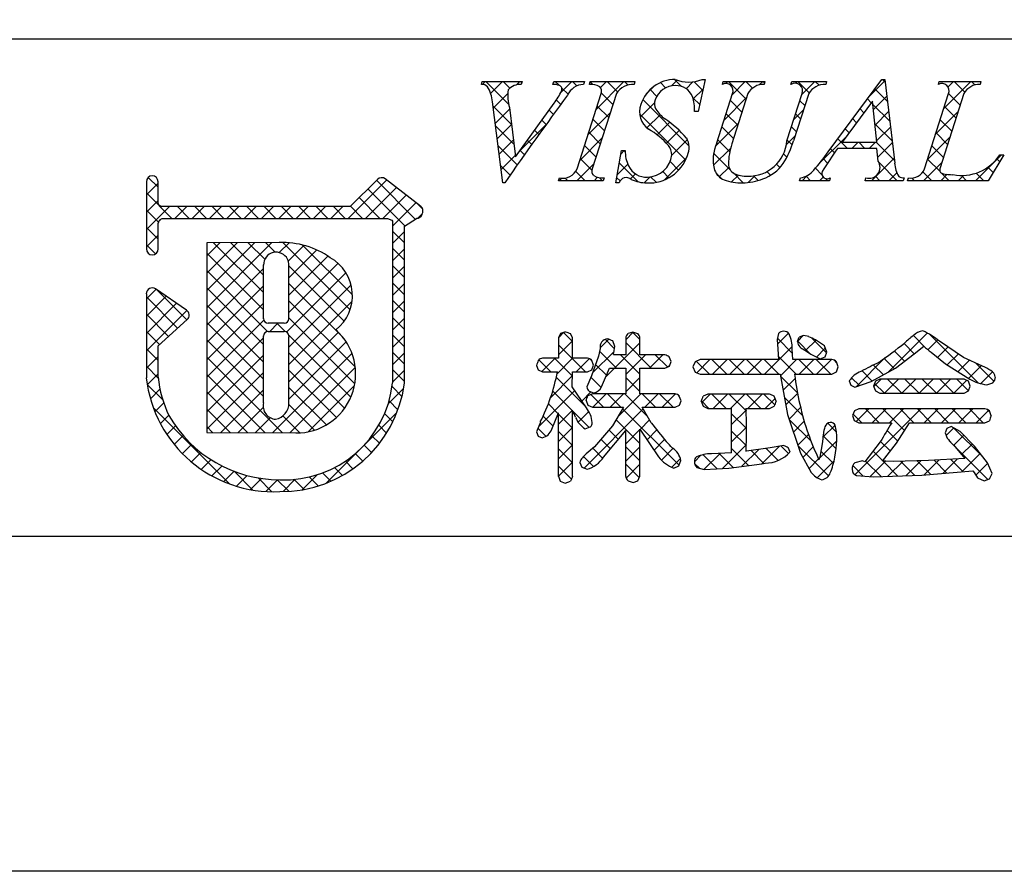
# Model space of a CAD drawing. Units: millimetres. Extents: x 1983 to 2280, y 1426 to 1636.
# Drawn here: x 2186 to 2211, y 1426 to 1448 of the extents above; entities that cross this region are included whole.
import ezdxf

# ---------------------------------------------------------------- set-up
doc = ezdxf.new("R2010")
doc.units = ezdxf.units.MM
doc.layers.add('枠ライン', color=9, linetype='Continuous')
doc.layers.add('枠文字', color=4, linetype='Continuous')

msp = doc.modelspace()

# ---------------------------------------------------------------- linework, layer by layer
at = {"layer": '枠ライン'}
msp.add_line((2271.387, 1447.702), (1991.163, 1447.702), dxfattribs=at)
at = {"layer": '枠ライン', "ltscale": 0.3}
for points in [[(1982.775, 1636.482), (2279.775, 1636.482), (2279.775, 1426.482), (1982.775, 1426.482)], [(1991.163, 1626.837), (2271.387, 1626.837), (2271.387, 1435.02), (1991.163, 1435.02)]]:
    msp.add_lwpolyline(points, close=True, dxfattribs=at)
at = {"layer": '枠文字'}
for p, q in [((2197.598, 1446.546), (2197.621, 1446.619)), ((2197.621, 1446.619), (2198.638, 1446.619)), ((2198.638, 1446.619), (2198.614, 1446.546)), ((2199.417, 1446.546), (2199.441, 1446.619)), ((2199.441, 1446.619), (2200.224, 1446.619)), ((2200.224, 1446.619), (2200.201, 1446.546)), ((2200.35, 1446.546), (2200.373, 1446.619)), ((2200.373, 1446.619), (2201.512, 1446.619)), ((2201.512, 1446.619), (2201.489, 1446.546)), ((2203.303, 1446.673), (2203.126, 1445.859)), ((2203.222, 1446.673), (2203.303, 1446.673)), ((2203.74, 1446.546), (2203.763, 1446.619)), ((2203.763, 1446.619), (2204.826, 1446.619)), ((2204.826, 1446.619), (2204.802, 1446.546)), ((2205.487, 1446.546), (2205.51, 1446.619)), ((2205.51, 1446.619), (2206.397, 1446.619)), ((2206.397, 1446.619), (2206.374, 1446.546)), ((2206.44, 1444.83), (2207.806, 1446.673)), ((2207.806, 1446.673), (2207.882, 1446.673)), ((2207.882, 1446.673), (2208.131, 1444.536)), ((2209.245, 1446.546), (2209.268, 1446.619)), ((2209.268, 1446.619), (2210.331, 1446.619)), ((2210.331, 1446.619), (2210.307, 1446.546)), ((2198.143, 1444.035), (2197.88, 1446.103)), ((2200.036, 1444.394), (2200.65, 1446.313)), ((2201.04, 1446.313), (2200.426, 1444.394)), ((2203.599, 1445.056), (2204.002, 1446.313)), ((2204.392, 1446.313), (2203.98, 1445.029)), ((2205.386, 1445.109), (2205.772, 1446.313)), ((2205.94, 1446.313), (2205.554, 1445.109)), ((2207.568, 1446.122), (2206.792, 1445.071)), ((2207.675, 1445.071), (2207.568, 1446.122)), ((2208.892, 1444.394), (2209.507, 1446.313)), ((2209.896, 1446.313), (2209.282, 1444.394)), ((2198.314, 1445.954), (2198.472, 1444.703)), ((2198.472, 1444.703), (2199.45, 1446.065)), ((2203.126, 1445.859), (2203.031, 1445.859)), ((2201.025, 1444.035), (2201.173, 1444.857)), ((2201.173, 1444.857), (2201.261, 1444.857)), ((2207.678, 1444.914), (2206.677, 1444.914)), ((2206.792, 1445.071), (2207.675, 1445.071)), ((2207.712, 1444.589), (2207.678, 1444.914)), ((2210.911, 1444.754), (2210.515, 1444.089)), ((2210.815, 1444.754), (2210.911, 1444.754)), ((2194.951, 1444.123), (2194.253, 1443.431)), ((2196.051, 1443.442), (2195.148, 1444.135)), ((2199.563, 1444.089), (2199.586, 1444.162)), ((2200.725, 1444.162), (2200.702, 1444.089)), ((2205.709, 1444.089), (2205.732, 1444.162)), ((2206.489, 1444.162), (2206.466, 1444.089)), ((2207.376, 1444.089), (2207.399, 1444.162)), ((2208.374, 1444.162), (2208.35, 1444.089)), ((2208.458, 1444.089), (2208.481, 1444.162)), ((2189.06, 1444.064), (2189.06, 1443.434)), ((2189.36, 1443.509), (2189.36, 1444.064)), ((2198.193, 1444.035), (2198.143, 1444.035)), ((2200.702, 1444.089), (2199.563, 1444.089)), ((2201.109, 1444.035), (2201.025, 1444.035)), ((2206.466, 1444.089), (2205.709, 1444.089)), ((2208.35, 1444.089), (2207.376, 1444.089)), ((2210.515, 1444.089), (2208.458, 1444.089)), ((2189.06, 1443.434), (2189.06, 1443.281)), ((2189.387, 1443.47), (2189.36, 1443.509)), ((2194.253, 1443.431), (2189.458, 1443.431)), ((2189.06, 1443.281), (2189.06, 1442.351)), ((2189.409, 1443.1), (2189.462, 1443.13)), ((2189.462, 1443.13), (2194.315, 1443.13)), ((2194.315, 1443.13), (2195.203, 1443.13)), ((2195.203, 1443.13), (2195.32, 1443.083)), ((2195.637, 1442.932), (2195.941, 1443.131)), ((2196.087, 1443.232), (2196.089, 1443.248)), ((2196.109, 1443.317), (2196.109, 1443.323)), ((2189.36, 1442.351), (2189.36, 1443.006)), ((2195.32, 1443.083), (2195.336, 1443.058)), ((2195.336, 1443.058), (2195.336, 1443.013)), ((2195.336, 1443.013), (2195.336, 1438.941)), ((2195.636, 1438.925), (2195.637, 1442.932)), ((2192.446, 1442.511), (2190.601, 1442.509)), ((2190.601, 1442.509), (2190.601, 1437.674)), ((2190.087, 1440.791), (2189.295, 1441.332)), ((2189.06, 1441.207), (2189.06, 1439.062)), ((2190.153, 1440.666), (2190.152, 1440.676)), ((2189.36, 1439.878), (2190.103, 1440.555)), ((2192.574, 1440.455), (2192.166, 1440.455)), ((2192.166, 1440.249), (2192.574, 1440.249)), ((2192.694, 1440.129), (2192.694, 1440.101)), ((2199.618, 1440.197), (2199.563, 1440.081)), ((2199.563, 1440.081), (2199.563, 1439.562)), ((2199.745, 1440.241), (2199.618, 1440.197)), ((2199.92, 1440.081), (2199.866, 1440.193)), ((2199.92, 1439.562), (2199.92, 1440.081)), ((2201.277, 1440.081), (2201.277, 1439.655)), ((2201.459, 1440.232), (2201.335, 1440.191)), ((2201.583, 1440.19), (2201.459, 1440.232)), ((2201.639, 1439.655), (2201.639, 1440.081)), ((2205.173, 1440.192), (2205.134, 1440.038)), ((2205.81, 1440.145), (2205.696, 1440.099)), ((2205.942, 1440.114), (2205.81, 1440.145)), ((2189.359, 1439.079), (2189.36, 1439.878)), ((2201.001, 1439.867), (2200.948, 1440.006)), ((2205.134, 1440.038), (2205.152, 1439.794)), ((2206.339, 1439.88), (2206.117, 1440.034)), ((2206.404, 1439.722), (2206.339, 1439.88)), ((2208.63, 1439.676), (2208.873, 1439.872)), ((2209.885, 1439.581), (2209.275, 1439.995)), ((2200.584, 1439.617), (2200.406, 1439.112)), ((2200.628, 1439.81), (2200.584, 1439.617)), ((2201.277, 1439.655), (2200.965, 1439.655)), ((2202.276, 1439.655), (2201.639, 1439.655)), ((2202.431, 1439.483), (2202.388, 1439.6)), ((2205.152, 1439.794), (2205.173, 1439.53)), ((2205.523, 1439.806), (2205.523, 1439.805)), ((2205.537, 1439.53), (2205.523, 1439.806)), ((2205.828, 1439.779), (2205.836, 1439.775)), ((2205.836, 1439.775), (2205.994, 1439.666)), ((2205.994, 1439.666), (2206.234, 1439.548)), ((2206.234, 1439.548), (2206.356, 1439.597)), ((2206.356, 1439.597), (2206.404, 1439.722)), ((2208.151, 1439.309), (2208.63, 1439.676)), ((2209.062, 1439.717), (2209.427, 1439.422)), ((2210.371, 1439.358), (2209.885, 1439.581)), ((2199.004, 1439.382), (2199.046, 1439.265)), ((2199.563, 1439.562), (2199.159, 1439.562)), ((2200.303, 1439.562), (2199.92, 1439.562)), ((2200.412, 1439.272), (2200.454, 1439.386)), ((2200.454, 1439.386), (2200.414, 1439.508)), ((2202.276, 1439.313), (2202.39, 1439.365)), ((2202.39, 1439.365), (2202.431, 1439.483)), ((2203.043, 1439.476), (2202.989, 1439.344)), ((2202.989, 1439.344), (2203.043, 1439.211)), ((2203.173, 1439.53), (2203.043, 1439.476)), ((2205.173, 1439.53), (2203.173, 1439.53)), ((2206.528, 1439.53), (2205.537, 1439.53)), ((2206.647, 1439.214), (2206.694, 1439.344)), ((2206.694, 1439.344), (2206.649, 1439.473)), ((2209.427, 1439.422), (2210.043, 1439.028)), ((2199.046, 1439.265), (2199.159, 1439.217)), ((2199.159, 1439.217), (2199.536, 1439.217)), ((2199.908, 1438.831), (2199.919, 1439.217)), ((2199.919, 1439.217), (2200.303, 1439.217)), ((2200.406, 1439.112), (2200.289, 1438.833)), ((2200.303, 1439.217), (2200.412, 1439.272)), ((2200.658, 1438.833), (2200.861, 1439.313)), ((2200.861, 1439.313), (2201.277, 1439.313)), ((2201.277, 1439.313), (2201.277, 1438.656)), ((2201.639, 1439.313), (2202.276, 1439.313)), ((2201.639, 1438.656), (2201.639, 1439.313)), ((2203.043, 1439.211), (2203.173, 1439.156)), ((2203.173, 1439.156), (2205.215, 1439.156)), ((2205.215, 1439.156), (2205.404, 1438.129)), ((2205.581, 1439.156), (2206.528, 1439.156)), ((2206.528, 1439.156), (2206.647, 1439.214)), ((2207.531, 1438.967), (2208.151, 1439.309)), ((2200.276, 1438.297), (2199.908, 1438.831)), ((2206.974, 1438.984), (2207.014, 1438.878)), ((2207.014, 1438.878), (2207.114, 1438.829)), ((2207.114, 1438.829), (2207.531, 1438.967)), ((2207.641, 1438.976), (2207.593, 1438.856)), ((2207.593, 1438.856), (2207.639, 1438.729)), ((2207.755, 1439.031), (2207.641, 1438.976)), ((2209.9, 1439.031), (2207.755, 1439.031)), ((2210.013, 1438.976), (2209.9, 1439.031)), ((2210.058, 1438.856), (2210.013, 1438.976)), ((2210.014, 1438.73), (2210.058, 1438.856)), ((2210.477, 1438.888), (2210.634, 1438.94)), ((2200.428, 1438.656), (2200.311, 1438.606)), ((2200.345, 1438.724), (2200.459, 1438.681)), ((2201.277, 1438.656), (2200.428, 1438.656)), ((2202.535, 1438.656), (2201.639, 1438.656)), ((2202.686, 1438.482), (2202.642, 1438.6)), ((2203.371, 1438.652), (2203.25, 1438.596)), ((2204.938, 1438.652), (2203.371, 1438.652)), ((2205.108, 1438.469), (2205.06, 1438.595)), ((2207.639, 1438.729), (2207.755, 1438.673)), ((2207.755, 1438.673), (2209.9, 1438.673)), ((2209.9, 1438.673), (2210.014, 1438.73)), ((2200.267, 1438.486), (2200.314, 1438.366)), ((2200.314, 1438.366), (2200.428, 1438.314)), ((2202.535, 1438.314), (2202.645, 1438.367)), ((2202.645, 1438.367), (2202.686, 1438.482)), ((2203.202, 1438.469), (2203.249, 1438.34)), ((2203.249, 1438.34), (2203.371, 1438.286)), ((2204.938, 1438.286), (2205.061, 1438.341)), ((2199.393, 1437.756), (2199.563, 1438.169)), ((2200.428, 1438.314), (2201.219, 1438.314)), ((2201.219, 1438.314), (2200.938, 1437.838)), ((2201.698, 1438.314), (2202.535, 1438.314)), ((2201.925, 1437.92), (2201.698, 1438.314)), ((2203.371, 1438.286), (2203.974, 1438.286)), ((2204.351, 1438.286), (2204.938, 1438.286)), ((2205.404, 1438.129), (2205.731, 1437.147)), ((2207.104, 1438.225), (2207.058, 1438.102)), ((2207.058, 1438.102), (2207.101, 1437.975)), ((2207.22, 1438.273), (2207.104, 1438.225)), ((2210.429, 1438.273), (2207.22, 1438.273)), ((2210.587, 1438.094), (2210.546, 1438.219)), ((2199.102, 1437.938), (2199.004, 1437.687)), ((2200.938, 1437.838), (2200.477, 1437.303)), ((2206.651, 1437.691), (2206.618, 1437.857)), ((2207.101, 1437.975), (2207.216, 1437.92)), ((2207.216, 1437.92), (2208.057, 1437.92)), ((2208.179, 1437.395), (2208.508, 1437.92)), ((2208.508, 1437.92), (2210.429, 1437.92)), ((2209.569, 1437.826), (2209.459, 1437.775)), ((2209.802, 1437.7), (2209.569, 1437.826)), ((2210.429, 1437.92), (2210.546, 1437.972)), ((2190.601, 1437.674), (2192.867, 1437.658)), ((2199.004, 1437.687), (2199.046, 1437.581)), ((2199.046, 1437.581), (2199.151, 1437.536)), ((2200.247, 1437.767), (2200.369, 1437.811)), ((2200.714, 1437.04), (2201.277, 1437.718)), ((2201.639, 1437.757), (2202.114, 1437.05)), ((2206.313, 1437.625), (2206.29, 1437.43)), ((2209.459, 1437.775), (2209.418, 1437.663)), ((2210.163, 1437.319), (2209.802, 1437.7)), ((2205.304, 1437.342), (2204.957, 1437.28)), ((2206.29, 1437.43), (2206.223, 1437.044)), ((2207.765, 1437.434), (2207.371, 1436.921)), ((2207.823, 1436.937), (2208.179, 1437.395)), ((2209.633, 1437.352), (2209.918, 1437.009)), ((2210.494, 1436.899), (2210.163, 1437.319)), ((2200.477, 1437.303), (2200.272, 1437.123)), ((2203.974, 1437.15), (2203.459, 1437.127)), ((2204.957, 1437.28), (2204.351, 1437.191)), ((2205.464, 1437.172), (2205.421, 1437.291)), ((2205.731, 1437.147), (2205.998, 1436.664)), ((2200.104, 1436.909), (2200.162, 1436.787)), ((2202.504, 1436.765), (2202.632, 1436.822)), ((2202.632, 1436.822), (2202.682, 1436.955)), ((2203.905, 1436.765), (2204.744, 1436.874)), ((2204.744, 1436.874), (2204.83, 1436.889)), ((2207.31, 1436.944), (2207.118, 1436.898)), ((2207.371, 1436.921), (2207.31, 1436.944)), ((2208.102, 1436.935), (2207.908, 1436.936)), ((2208.997, 1436.956), (2208.102, 1436.935)), ((2209.918, 1437.009), (2208.997, 1436.956)), ((2210.613, 1436.629), (2210.494, 1436.899)), ((2200.162, 1436.787), (2200.292, 1436.733)), ((2203.093, 1436.775), (2203.273, 1436.725)), ((2203.273, 1436.725), (2203.905, 1436.765)), ((2207.161, 1436.573), (2207.58, 1436.541)), ((2207.58, 1436.541), (2208.823, 1436.58)), ((2208.823, 1436.58), (2210.123, 1436.696)), ((2199.563, 1436.553), (2199.609, 1436.426)), ((2199.609, 1436.426), (2199.737, 1436.381)), ((2199.737, 1436.381), (2199.869, 1436.429)), ((2201.341, 1436.438), (2201.463, 1436.394)), ((2201.463, 1436.394), (2201.584, 1436.439)), ((2201.584, 1436.439), (2201.639, 1436.553)), ((2210.245, 1436.514), (2210.414, 1436.435)), ((2210.414, 1436.435), (2210.551, 1436.491))]:
    msp.add_line(p, q, dxfattribs=at)
at = {"layer": '枠文字', "linetype": 'Continuous'}
for p, q in [((2197.623, 1446.546), (2197.696, 1446.619)), ((2198.293, 1446.038), (2197.713, 1446.619)), ((2197.834, 1446.315), (2198.138, 1446.619)), ((2198.325, 1446.448), (2198.154, 1446.619)), ((2198.497, 1446.536), (2198.58, 1446.619)), ((2198.627, 1446.588), (2198.596, 1446.619)), ((2199.43, 1446.585), (2199.463, 1446.619)), ((2199.577, 1446.523), (2199.48, 1446.619)), ((2199.619, 1446.333), (2199.905, 1446.619)), ((2200.033, 1446.509), (2199.922, 1446.619)), ((2200.437, 1446.547), (2200.371, 1446.612)), ((2200.52, 1445.908), (2201.231, 1446.619)), ((2200.634, 1446.464), (2200.789, 1446.619)), ((2201.07, 1446.355), (2200.806, 1446.619)), ((2201.338, 1446.529), (2201.248, 1446.619)), ((2202.445, 1446.507), (2202.591, 1446.653)), ((2202.698, 1446.495), (2202.52, 1446.672)), ((2202.817, 1446.436), (2202.989, 1446.609)), ((2203.242, 1446.393), (2203.021, 1446.614)), ((2203.833, 1446.569), (2203.883, 1446.619)), ((2204.346, 1446.172), (2203.9, 1446.619)), ((2203.994, 1446.288), (2204.325, 1446.619)), ((2204.509, 1446.452), (2204.342, 1446.619)), ((2204.682, 1446.535), (2204.767, 1446.619)), ((2204.815, 1446.587), (2204.784, 1446.619)), ((2205.608, 1446.576), (2205.651, 1446.619)), ((2205.953, 1446.333), (2205.667, 1446.619)), ((2205.765, 1446.291), (2206.093, 1446.619)), ((2206.206, 1446.523), (2206.109, 1446.619)), ((2207.495, 1446.254), (2207.885, 1446.644)), ((2207.889, 1446.607), (2207.823, 1446.673)), ((2209.385, 1445.934), (2210.07, 1446.619)), ((2209.491, 1446.481), (2209.628, 1446.619)), ((2209.917, 1446.347), (2209.645, 1446.619)), ((2210.175, 1446.531), (2210.087, 1446.619)), ((2199.806, 1446.293), (2199.65, 1446.449)), ((2201.802, 1446.306), (2201.981, 1446.485)), ((2202.068, 1446.241), (2201.896, 1446.412)), ((2202.294, 1446.457), (2202.16, 1446.591)), ((2202.997, 1446.175), (2203.249, 1446.427)), ((2207.948, 1446.106), (2207.625, 1446.429)), ((2209.266, 1446.556), (2209.252, 1446.57)), ((2197.901, 1445.94), (2198.273, 1446.313)), ((2199.622, 1446.035), (2199.51, 1446.148)), ((2200.95, 1446.033), (2200.655, 1446.328)), ((2202.889, 1444.978), (2201.71, 1446.157)), ((2203.163, 1446.03), (2202.987, 1446.206)), ((2203.785, 1445.637), (2204.359, 1446.211)), ((2204.239, 1445.838), (2203.944, 1446.133)), ((2205.841, 1446.004), (2205.713, 1446.131)), ((2207.535, 1446.077), (2207.437, 1446.175)), ((2207.59, 1445.906), (2207.931, 1446.248)), ((2209.802, 1446.02), (2209.507, 1446.315)), ((2198.368, 1445.521), (2197.893, 1445.996)), ((2197.95, 1445.548), (2198.319, 1445.916)), ((2199.435, 1445.78), (2199.325, 1445.891)), ((2200.843, 1445.698), (2200.547, 1445.994)), ((2201.645, 1445.707), (2202.012, 1446.073)), ((2203.123, 1445.859), (2203.127, 1445.863)), ((2205.556, 1445.641), (2205.803, 1445.888)), ((2207.347, 1445.823), (2207.249, 1445.921)), ((2208.006, 1445.606), (2207.577, 1446.036)), ((2207.631, 1445.505), (2207.977, 1445.852)), ((2209.177, 1445.284), (2209.75, 1445.857)), ((2209.695, 1445.685), (2209.4, 1445.98)), ((2199.249, 1445.524), (2199.14, 1445.634)), ((2200.312, 1445.258), (2200.886, 1445.831)), ((2200.736, 1445.363), (2200.44, 1445.659)), ((2202.804, 1444.621), (2201.629, 1445.796)), ((2201.817, 1445.437), (2202.154, 1445.774)), ((2204.132, 1445.503), (2203.837, 1445.798)), ((2205.733, 1445.669), (2205.606, 1445.796)), ((2207.159, 1445.569), (2207.061, 1445.668)), ((2209.588, 1445.35), (2209.293, 1445.645)), ((2198.432, 1445.015), (2197.958, 1445.49)), ((2198, 1445.156), (2198.368, 1445.524)), ((2198.574, 1444.845), (2199.241, 1445.513)), ((2199.064, 1445.267), (2198.955, 1445.376)), ((2202.079, 1445.257), (2202.401, 1445.579)), ((2202.314, 1445.05), (2202.638, 1445.374)), ((2203.565, 1444.975), (2204.15, 1445.561)), ((2204.024, 1445.168), (2203.729, 1445.463)), ((2205.626, 1445.335), (2205.499, 1445.462)), ((2206.972, 1445.315), (2206.873, 1445.414)), ((2208.064, 1445.106), (2207.627, 1445.544)), ((2207.671, 1445.104), (2208.023, 1445.456)), ((2198.05, 1444.764), (2198.418, 1445.131)), ((2198.88, 1445.01), (2198.77, 1445.119)), ((2200.104, 1444.608), (2200.678, 1445.181)), ((2200.629, 1445.029), (2200.333, 1445.324)), ((2202.448, 1444.742), (2202.848, 1445.142)), ((2203.926, 1444.824), (2203.622, 1445.129)), ((2205.374, 1445.016), (2205.595, 1445.237)), ((2205.517, 1445.001), (2205.391, 1445.127)), ((2206.202, 1444.518), (2206.896, 1445.213)), ((2206.93, 1444.914), (2206.684, 1445.16)), ((2208.968, 1444.633), (2209.542, 1445.207)), ((2209.481, 1445.016), (2209.185, 1445.311)), ((2198.513, 1444.493), (2198.022, 1444.983)), ((2198.696, 1444.752), (2198.586, 1444.862)), ((2200.522, 1444.694), (2200.226, 1444.989)), ((2201.159, 1444.779), (2201.237, 1444.857)), ((2201.261, 1444.838), (2201.242, 1444.857)), ((2203.515, 1444.484), (2203.947, 1444.915)), ((2206.599, 1444.803), (2206.496, 1444.906)), ((2207.04, 1444.914), (2207.197, 1445.071)), ((2207.372, 1444.914), (2207.215, 1445.071)), ((2207.482, 1444.914), (2207.639, 1445.071)), ((2208.123, 1444.606), (2207.657, 1445.071)), ((2207.701, 1444.692), (2208.07, 1445.06)), ((2209.373, 1444.681), (2209.078, 1444.976)), ((2198.1, 1444.372), (2198.467, 1444.739)), ((2200.414, 1444.359), (2200.119, 1444.654)), ((2202.254, 1444.106), (2202.831, 1444.684)), ((2203.949, 1444.36), (2203.517, 1444.792)), ((2205.383, 1444.693), (2205.299, 1444.777)), ((2206.421, 1444.539), (2206.308, 1444.653)), ((2207.54, 1444.089), (2208.116, 1444.665)), ((2209.287, 1444.325), (2208.971, 1444.641)), ((2210.192, 1444.089), (2210.857, 1444.754)), ((2210.804, 1444.576), (2210.735, 1444.645)), ((2198.331, 1444.233), (2198.087, 1444.477)), ((2200.027, 1444.089), (2200.47, 1444.532)), ((2201.062, 1444.24), (2201.33, 1444.508)), ((2201.596, 1444.062), (2201.116, 1444.541)), ((2202.625, 1444.358), (2202.407, 1444.576)), ((2203.661, 1444.188), (2203.91, 1444.437)), ((2205.208, 1444.427), (2205.121, 1444.513)), ((2206.278, 1444.241), (2206.111, 1444.408)), ((2208.198, 1444.089), (2207.732, 1444.555)), ((2208.866, 1444.089), (2209.334, 1444.557)), ((2210.64, 1444.298), (2210.504, 1444.434)), ((2189.36, 1443.923), (2189.108, 1444.175)), ((2194.207, 1443.13), (2195.184, 1444.107)), ((2195.914, 1443.114), (2194.928, 1444.1)), ((2199.585, 1444.089), (2199.649, 1444.153)), ((2199.801, 1444.089), (2199.732, 1444.157)), ((2200.243, 1444.089), (2200.001, 1444.33)), ((2200.469, 1444.089), (2200.557, 1444.177)), ((2200.685, 1444.089), (2200.608, 1444.165)), ((2201.132, 1444.083), (2201.048, 1444.167)), ((2201.399, 1444.135), (2201.527, 1444.263)), ((2201.744, 1444.038), (2201.89, 1444.184)), ((2202.05, 1444.049), (2201.912, 1444.187)), ((2202.377, 1444.164), (2202.219, 1444.322)), ((2203.726, 1444.141), (2203.574, 1444.293)), ((2203.976, 1444.061), (2204.149, 1444.233)), ((2204.274, 1444.035), (2204.022, 1444.287)), ((2204.401, 1444.044), (2204.579, 1444.221)), ((2204.656, 1444.095), (2204.536, 1444.215)), ((2204.965, 1444.228), (2204.871, 1444.322)), ((2205.772, 1444.089), (2205.905, 1444.222)), ((2205.988, 1444.089), (2205.872, 1444.205)), ((2206.214, 1444.089), (2206.309, 1444.184)), ((2206.43, 1444.089), (2206.376, 1444.143)), ((2207.756, 1444.089), (2207.641, 1444.203)), ((2207.982, 1444.089), (2208.188, 1444.295)), ((2208.473, 1444.139), (2208.494, 1444.159)), ((2208.64, 1444.089), (2208.571, 1444.157)), ((2209.081, 1444.089), (2208.852, 1444.318)), ((2209.308, 1444.089), (2209.472, 1444.253)), ((2209.523, 1444.089), (2209.326, 1444.286)), ((2209.75, 1444.089), (2209.886, 1444.225)), ((2209.965, 1444.089), (2209.83, 1444.224)), ((2210.407, 1444.089), (2210.211, 1444.285)), ((2189.06, 1443.728), (2189.36, 1444.028)), ((2194.649, 1443.13), (2195.434, 1443.915)), ((2195.648, 1442.939), (2194.706, 1443.88)), ((2189.711, 1443.13), (2189.06, 1443.781)), ((2195.014, 1443.13), (2194.484, 1443.66)), ((2195.091, 1443.13), (2195.684, 1443.724)), ((2189.06, 1443.286), (2189.36, 1443.586)), ((2189.06, 1442.844), (2189.646, 1443.431)), ((2189.368, 1443.031), (2189.06, 1443.339)), ((2189.788, 1443.13), (2190.088, 1443.431)), ((2190.152, 1443.13), (2189.852, 1443.431)), ((2190.23, 1443.13), (2190.53, 1443.431)), ((2190.594, 1443.13), (2190.294, 1443.431)), ((2190.672, 1443.13), (2190.972, 1443.431)), ((2191.036, 1443.13), (2190.736, 1443.431)), ((2191.114, 1443.13), (2191.414, 1443.431)), ((2191.478, 1443.13), (2191.178, 1443.431)), ((2191.555, 1443.13), (2191.856, 1443.431)), ((2191.92, 1443.13), (2191.62, 1443.431)), ((2191.997, 1443.13), (2192.298, 1443.431)), ((2192.362, 1443.13), (2192.062, 1443.431)), ((2192.439, 1443.13), (2192.74, 1443.431)), ((2192.804, 1443.13), (2192.503, 1443.431)), ((2192.881, 1443.13), (2193.182, 1443.431)), ((2193.246, 1443.13), (2192.945, 1443.431)), ((2193.323, 1443.13), (2193.624, 1443.431)), ((2193.688, 1443.13), (2193.387, 1443.431)), ((2193.765, 1443.13), (2194.066, 1443.431)), ((2194.13, 1443.13), (2193.829, 1443.431)), ((2194.572, 1443.13), (2194.262, 1443.44)), ((2195.336, 1442.933), (2195.934, 1443.532)), ((2196.103, 1443.367), (2195.952, 1443.518)), ((2195.979, 1443.135), (2196.088, 1443.244)), ((2189.36, 1442.597), (2189.06, 1442.897)), ((2189.06, 1442.402), (2189.36, 1442.702)), ((2195.637, 1442.508), (2195.336, 1442.808)), ((2195.336, 1442.491), (2195.637, 1442.792)), ((2189.291, 1442.224), (2189.06, 1442.455)), ((2190.601, 1440.85), (2192.262, 1442.511)), ((2190.601, 1441.734), (2191.377, 1442.51)), ((2190.601, 1441.292), (2191.819, 1442.51)), ((2190.601, 1442.176), (2190.934, 1442.509)), ((2192.046, 1441.237), (2190.774, 1442.509)), ((2192.045, 1441.679), (2191.215, 1442.51)), ((2192.08, 1442.087), (2191.657, 1442.51)), ((2192.343, 1442.265), (2192.098, 1442.511)), ((2192.449, 1442.257), (2192.7, 1442.507)), ((2194.253, 1440.797), (2192.537, 1442.513)), ((2192.677, 1442.043), (2193.077, 1442.442)), ((2194.313, 1441.18), (2193.042, 1442.451)), ((2195.637, 1442.066), (2195.336, 1442.367)), ((2195.336, 1442.049), (2195.637, 1442.35)), ((2192.045, 1440.796), (2190.601, 1442.24)), ((2192.694, 1441.617), (2193.402, 1442.325)), ((2192.694, 1441.175), (2193.687, 1442.168)), ((2190.601, 1440.408), (2192.045, 1441.852)), ((2192.693, 1440.733), (2193.945, 1441.985)), ((2194.103, 1440.506), (2192.693, 1441.916)), ((2195.636, 1441.624), (2195.336, 1441.925)), ((2195.336, 1441.607), (2195.637, 1441.908)), ((2192.151, 1440.248), (2190.601, 1441.798)), ((2192.635, 1440.232), (2194.146, 1441.744)), ((2190.601, 1439.966), (2192.046, 1441.411)), ((2192.046, 1439.911), (2190.601, 1441.356)), ((2192.693, 1439.849), (2194.278, 1441.434)), ((2194.072, 1440.094), (2192.694, 1441.473)), ((2195.636, 1441.182), (2195.336, 1441.483)), ((2195.336, 1441.165), (2195.636, 1441.466)), ((2189.06, 1441.077), (2189.307, 1441.324)), ((2189.06, 1440.635), (2189.569, 1441.144)), ((2189.858, 1440.332), (2189.06, 1441.13)), ((2190.089, 1440.542), (2189.31, 1441.321)), ((2189.06, 1440.193), (2189.832, 1440.965)), ((2190.601, 1439.524), (2192.046, 1440.969)), ((2192.047, 1439.468), (2190.601, 1440.914)), ((2194.384, 1439.341), (2192.694, 1441.031)), ((2192.694, 1439.407), (2194.304, 1441.018)), ((2195.636, 1440.74), (2195.336, 1441.041)), ((2195.336, 1440.723), (2195.636, 1441.024)), ((2189.06, 1439.751), (2190.094, 1440.785)), ((2189.627, 1440.121), (2189.06, 1440.688)), ((2194.373, 1438.91), (2192.693, 1440.59)), ((2195.636, 1440.298), (2195.336, 1440.599)), ((2195.336, 1440.282), (2195.636, 1440.582)), ((2190.601, 1439.082), (2192.053, 1440.534)), ((2192.047, 1439.027), (2190.601, 1440.472)), ((2192.21, 1440.249), (2192.415, 1440.455)), ((2192.594, 1440.247), (2192.386, 1440.455)), ((2189.395, 1439.91), (2189.06, 1440.246)), ((2190.601, 1438.64), (2192.046, 1440.085)), ((2194.272, 1438.569), (2192.692, 1440.149)), ((2192.694, 1438.965), (2193.955, 1440.227)), ((2195.636, 1439.857), (2195.336, 1440.157)), ((2195.336, 1439.84), (2195.636, 1440.14)), ((2199.57, 1440.096), (2199.698, 1440.225)), ((2199.92, 1439.992), (2199.69, 1440.222)), ((2201.277, 1440.035), (2201.47, 1440.229)), ((2201.639, 1440.041), (2201.45, 1440.23)), ((2205.142, 1439.923), (2205.422, 1440.203)), ((2205.66, 1439.999), (2205.803, 1440.142)), ((2207.956, 1439.202), (2208.961, 1440.206)), ((2208.937, 1439.814), (2208.61, 1440.141)), ((2210.257, 1438.936), (2209.018, 1440.174)), ((2192.046, 1438.585), (2190.601, 1440.03)), ((2192.693, 1438.523), (2194.152, 1439.982)), ((2199.563, 1439.647), (2199.92, 1440.004)), ((2200.253, 1439.217), (2199.563, 1439.907)), ((2200.625, 1439.825), (2200.846, 1440.047)), ((2200.991, 1439.805), (2200.75, 1440.046)), ((2200.761, 1439.078), (2201.639, 1439.955)), ((2201.925, 1439.313), (2201.277, 1439.961)), ((2204.817, 1439.156), (2205.52, 1439.859)), ((2205.529, 1439.687), (2205.142, 1440.073)), ((2205.985, 1439.672), (2205.66, 1439.998)), ((2205.861, 1439.758), (2206.128, 1440.026)), ((2206.396, 1439.703), (2206.022, 1440.077)), ((2208.632, 1439.677), (2208.37, 1439.939)), ((2208.977, 1439.781), (2209.229, 1440.032)), ((2209.224, 1439.586), (2209.488, 1439.85)), ((2189.359, 1439.504), (2189.06, 1439.804)), ((2189.06, 1439.309), (2189.359, 1439.609)), ((2190.601, 1438.198), (2192.047, 1439.644)), ((2192.529, 1437.66), (2190.601, 1439.589)), ((2192.274, 1437.662), (2194.3, 1439.688)), ((2194.112, 1438.287), (2192.694, 1439.705)), ((2195.636, 1439.415), (2195.336, 1439.715)), ((2195.336, 1439.398), (2195.636, 1439.698)), ((2200.434, 1439.193), (2200.979, 1439.738)), ((2201.041, 1439.313), (2200.612, 1439.742)), ((2201.639, 1439.157), (2201.141, 1439.655)), ((2201.277, 1439.151), (2201.78, 1439.655)), ((2201.88, 1439.313), (2202.222, 1439.655)), ((2202.338, 1439.341), (2202.025, 1439.655)), ((2205.618, 1439.156), (2205.167, 1439.607)), ((2206.139, 1439.594), (2206.364, 1439.819)), ((2207.155, 1438.842), (2207.891, 1439.579)), ((2208.381, 1439.486), (2208.118, 1439.749)), ((2209.473, 1439.392), (2209.751, 1439.671)), ((2189.362, 1439.06), (2189.06, 1439.362)), ((2192.713, 1437.659), (2194.385, 1439.331)), ((2199.369, 1439.217), (2199.064, 1439.523)), ((2199.14, 1439.225), (2199.478, 1439.562)), ((2199.916, 1439.112), (2199.466, 1439.562)), ((2199.526, 1439.168), (2199.92, 1439.562)), ((2200.016, 1439.217), (2200.353, 1439.554)), ((2200.419, 1439.493), (2200.362, 1439.55)), ((2200.783, 1439.129), (2200.509, 1439.403)), ((2202.36, 1439.351), (2202.398, 1439.389)), ((2203.408, 1439.156), (2203.075, 1439.489)), ((2203.086, 1439.193), (2203.423, 1439.53)), ((2203.85, 1439.156), (2203.475, 1439.53)), ((2203.491, 1439.156), (2203.865, 1439.53)), ((2204.292, 1439.156), (2203.917, 1439.53)), ((2203.933, 1439.156), (2204.307, 1439.53)), ((2204.734, 1439.156), (2204.359, 1439.53)), ((2204.375, 1439.156), (2204.749, 1439.53)), ((2205.176, 1439.156), (2204.801, 1439.53)), ((2205.222, 1439.119), (2205.633, 1439.53)), ((2206.06, 1439.156), (2205.685, 1439.53)), ((2205.7, 1439.156), (2206.075, 1439.53)), ((2206.501, 1439.156), (2206.127, 1439.53)), ((2206.142, 1439.156), (2206.517, 1439.53)), ((2206.661, 1439.438), (2206.577, 1439.522)), ((2207.843, 1439.14), (2207.592, 1439.391)), ((2208.128, 1439.297), (2207.865, 1439.56)), ((2209.742, 1439.22), (2210.034, 1439.512)), ((2210.012, 1439.048), (2210.337, 1439.373)), ((2210.663, 1438.972), (2210.198, 1439.437)), ((2189.083, 1438.89), (2189.359, 1439.166)), ((2190.601, 1437.756), (2192.047, 1439.202)), ((2192.084, 1437.664), (2190.601, 1439.147)), ((2193.904, 1438.053), (2192.694, 1439.263)), ((2195.636, 1438.973), (2195.336, 1439.273)), ((2195.336, 1438.956), (2195.636, 1439.256)), ((2199.365, 1438.566), (2199.916, 1439.116)), ((2200.246, 1438.34), (2199.507, 1439.079)), ((2200.651, 1438.82), (2200.392, 1439.078)), ((2201.639, 1438.715), (2201.277, 1439.077)), ((2205.653, 1438.678), (2205.224, 1439.108)), ((2206.639, 1439.211), (2206.649, 1439.22)), ((2207.559, 1438.983), (2207.299, 1439.243)), ((2210.323, 1438.917), (2210.626, 1439.22)), ((2189.48, 1438.5), (2189.082, 1438.898)), ((2193.183, 1437.687), (2194.365, 1438.869)), ((2195.575, 1438.592), (2195.324, 1438.843)), ((2201.277, 1438.71), (2201.639, 1439.072)), ((2205.29, 1438.746), (2205.594, 1439.05)), ((2207.232, 1438.868), (2207.034, 1439.065)), ((2207.597, 1438.843), (2207.786, 1439.031)), ((2207.868, 1438.673), (2207.619, 1438.922)), ((2207.869, 1438.673), (2208.228, 1439.031)), ((2208.31, 1438.673), (2207.952, 1439.031)), ((2208.311, 1438.673), (2208.67, 1439.031)), ((2208.752, 1438.673), (2208.394, 1439.031)), ((2208.753, 1438.673), (2209.112, 1439.031)), ((2209.194, 1438.673), (2208.836, 1439.031)), ((2209.195, 1438.673), (2209.554, 1439.031)), ((2209.636, 1438.673), (2209.278, 1439.031)), ((2209.637, 1438.673), (2209.964, 1439)), ((2210.016, 1438.735), (2209.719, 1439.031)), ((2189.164, 1438.529), (2189.408, 1438.773)), ((2191.639, 1437.667), (2190.601, 1438.705)), ((2190.958, 1437.672), (2192.046, 1438.76)), ((2193.65, 1437.865), (2192.694, 1438.822)), ((2195.223, 1438.401), (2195.617, 1438.795)), ((2199.052, 1437.811), (2199.975, 1438.734)), ((2199.92, 1438.224), (2199.417, 1438.727)), ((2200.155, 1438.472), (2200.39, 1438.707)), ((2200.714, 1438.314), (2200.389, 1438.639)), ((2200.439, 1438.314), (2200.781, 1438.656)), ((2201.156, 1438.314), (2200.814, 1438.656)), ((2200.881, 1438.314), (2201.223, 1438.656)), ((2201.068, 1438.059), (2201.665, 1438.656)), ((2201.833, 1438.079), (2201.256, 1438.656)), ((2202.04, 1438.314), (2201.698, 1438.656)), ((2201.765, 1438.314), (2202.107, 1438.656)), ((2202.482, 1438.314), (2202.14, 1438.656)), ((2202.207, 1438.314), (2202.548, 1438.655)), ((2202.644, 1438.594), (2202.601, 1438.636)), ((2203.214, 1438.437), (2203.429, 1438.652)), ((2203.836, 1438.286), (2203.47, 1438.652)), ((2203.504, 1438.286), (2203.871, 1438.652)), ((2204.351, 1438.213), (2203.912, 1438.652)), ((2203.946, 1438.286), (2204.313, 1438.652)), ((2204.72, 1438.286), (2204.354, 1438.652)), ((2204.388, 1438.286), (2204.754, 1438.652)), ((2205.073, 1438.374), (2204.796, 1438.652)), ((2205.359, 1438.372), (2205.655, 1438.668)), ((2189.277, 1438.2), (2189.504, 1438.427)), ((2193.345, 1437.729), (2192.692, 1438.381)), ((2195.473, 1438.252), (2195.246, 1438.478)), ((2199.554, 1438.148), (2199.305, 1438.398)), ((2203.394, 1438.286), (2203.204, 1438.475)), ((2204.83, 1438.286), (2205.082, 1438.537)), ((2205.784, 1438.105), (2205.323, 1438.566)), ((2191.176, 1436.361), (2189.239, 1438.298)), ((2189.417, 1437.899), (2189.631, 1438.113)), ((2191.193, 1437.67), (2190.601, 1438.263)), ((2191.397, 1437.669), (2192.038, 1438.309)), ((2192.971, 1437.66), (2192.538, 1438.094)), ((2194.594, 1437.33), (2195.447, 1438.183)), ((2195.341, 1437.942), (2195.131, 1438.152)), ((2199.425, 1437.835), (2199.173, 1438.087)), ((2199.563, 1437.88), (2199.92, 1438.237)), ((2199.921, 1437.782), (2199.563, 1438.139)), ((2200.343, 1437.801), (2199.929, 1438.216)), ((2200.061, 1437.936), (2200.334, 1438.209)), ((2200.216, 1436.765), (2201.722, 1438.271)), ((2202.636, 1436.834), (2201.196, 1438.275)), ((2204.351, 1437.77), (2203.974, 1438.147)), ((2203.975, 1437.872), (2204.351, 1438.248)), ((2205.442, 1438.014), (2205.733, 1438.304)), ((2207.296, 1437.92), (2207.073, 1438.142)), ((2207.116, 1436.594), (2208.795, 1438.273)), ((2207.148, 1437.952), (2207.469, 1438.273)), ((2207.738, 1437.92), (2207.384, 1438.273)), ((2207.558, 1437.92), (2207.911, 1438.273)), ((2208.381, 1437.718), (2207.826, 1438.273)), ((2208, 1437.92), (2208.353, 1438.273)), ((2208.621, 1437.92), (2208.268, 1438.273)), ((2209.063, 1437.92), (2208.71, 1438.273)), ((2208.884, 1437.92), (2209.237, 1438.273)), ((2209.505, 1437.92), (2209.152, 1438.273)), ((2209.326, 1437.92), (2209.679, 1438.273)), ((2209.947, 1437.92), (2209.594, 1438.273)), ((2209.768, 1437.92), (2210.121, 1438.273)), ((2210.389, 1437.92), (2210.036, 1438.273)), ((2210.21, 1437.92), (2210.527, 1438.237)), ((2210.552, 1438.198), (2210.491, 1438.26)), ((2189.582, 1437.622), (2189.802, 1437.841)), ((2190.748, 1437.673), (2190.601, 1437.821)), ((2191.836, 1437.665), (2192.218, 1438.047)), ((2195.184, 1437.657), (2194.985, 1437.856)), ((2201.639, 1437.389), (2201.031, 1437.997)), ((2201.643, 1437.75), (2201.884, 1437.991)), ((2206, 1437.447), (2205.446, 1438.001)), ((2205.553, 1437.682), (2205.826, 1437.956)), ((2206.304, 1437.549), (2206.615, 1437.861)), ((2206.652, 1437.68), (2206.424, 1437.908)), ((2189.769, 1437.367), (2189.995, 1437.593)), ((2195.003, 1437.396), (2194.81, 1437.589)), ((2199.244, 1437.574), (2199.04, 1437.779)), ((2199.29, 1437.607), (2199.33, 1437.647)), ((2199.564, 1437.438), (2199.921, 1437.795)), ((2199.921, 1437.34), (2199.564, 1437.697)), ((2201.091, 1437.495), (2200.85, 1437.736)), ((2201.277, 1437.384), (2201.638, 1437.745)), ((2201.821, 1437.486), (2202.072, 1437.737)), ((2203.975, 1437.43), (2204.351, 1437.807)), ((2204.351, 1437.329), (2203.975, 1437.705)), ((2205.663, 1437.351), (2205.935, 1437.622)), ((2206.638, 1437.252), (2206.308, 1437.582)), ((2208.211, 1437.446), (2207.937, 1437.721)), ((2209.441, 1437.593), (2209.637, 1437.789)), ((2210.374, 1437.051), (2209.634, 1437.791)), ((2209.637, 1437.347), (2209.893, 1437.603)), ((2189.978, 1437.134), (2190.21, 1437.366)), ((2194.799, 1437.158), (2194.61, 1437.347)), ((2199.564, 1436.996), (2199.921, 1437.354)), ((2200.891, 1437.253), (2200.645, 1437.499)), ((2201.998, 1437.222), (2202.268, 1437.492)), ((2203.741, 1436.754), (2204.351, 1437.364)), ((2204.745, 1436.875), (2205.193, 1437.322)), ((2205.428, 1437.136), (2205.234, 1437.329)), ((2206.444, 1436.562), (2205.667, 1437.339)), ((2206.213, 1437.017), (2206.653, 1437.456)), ((2208.022, 1437.193), (2207.771, 1437.445)), ((2209.626, 1437.357), (2209.51, 1437.473)), ((2210.509, 1436.474), (2209.64, 1437.343)), ((2209.837, 1437.106), (2210.108, 1437.376)), ((2190.208, 1436.922), (2190.447, 1437.16)), ((2193.644, 1436.38), (2194.484, 1437.22)), ((2194.574, 1436.942), (2194.385, 1437.131)), ((2199.92, 1436.898), (2199.564, 1437.255)), ((2200.692, 1437.011), (2200.435, 1437.267)), ((2201.639, 1436.947), (2201.277, 1437.309)), ((2201.277, 1436.942), (2201.639, 1437.304)), ((2202.187, 1436.968), (2202.481, 1437.263)), ((2203.026, 1436.923), (2203.193, 1437.09)), ((2203.608, 1436.746), (2203.249, 1437.105)), ((2203.27, 1436.726), (2203.682, 1437.137)), ((2204.017, 1436.779), (2203.66, 1437.136)), ((2204.407, 1436.83), (2203.974, 1437.264)), ((2204.237, 1436.808), (2204.666, 1437.237)), ((2204.797, 1436.883), (2204.471, 1437.209)), ((2205.163, 1436.959), (2204.856, 1437.265)), ((2205.791, 1437.037), (2206.058, 1437.303)), ((2206.57, 1436.878), (2206.249, 1437.198)), ((2207.829, 1436.945), (2207.58, 1437.193)), ((2209.845, 1436.671), (2210.308, 1437.134)), ((2190.459, 1436.731), (2190.705, 1436.977)), ((2190.733, 1436.563), (2190.986, 1436.816)), ((2194.326, 1436.747), (2194.134, 1436.939)), ((2199.563, 1436.554), (2199.92, 1436.911)), ((2200.456, 1436.804), (2200.201, 1437.059)), ((2201.623, 1436.521), (2201.277, 1436.867)), ((2201.286, 1436.509), (2201.639, 1436.862)), ((2202.449, 1436.788), (2202.669, 1437.008)), ((2203.154, 1436.758), (2203.031, 1436.881)), ((2205.949, 1436.752), (2206.191, 1436.995)), ((2206.156, 1436.517), (2206.587, 1436.948)), ((2207.33, 1436.56), (2207.062, 1436.827)), ((2207.784, 1436.547), (2207.388, 1436.943)), ((2207.51, 1436.546), (2207.901, 1436.937)), ((2208.213, 1436.561), (2207.836, 1436.937)), ((2207.959, 1436.553), (2208.347, 1436.941)), ((2208.641, 1436.574), (2208.276, 1436.939)), ((2208.415, 1436.567), (2208.799, 1436.951)), ((2209.056, 1436.601), (2208.708, 1436.949)), ((2208.875, 1436.585), (2209.261, 1436.971)), ((2209.462, 1436.637), (2209.136, 1436.964)), ((2209.36, 1436.628), (2209.73, 1436.998)), ((2209.868, 1436.673), (2209.553, 1436.988)), ((2210.198, 1436.583), (2210.5, 1436.884)), ((2191.031, 1436.419), (2191.292, 1436.68)), ((2191.776, 1436.204), (2191.304, 1436.676)), ((2191.355, 1436.301), (2191.627, 1436.572)), ((2193.032, 1436.21), (2193.413, 1436.591)), ((2193.761, 1436.428), (2193.551, 1436.638)), ((2194.056, 1436.575), (2193.857, 1436.774)), ((2199.892, 1436.484), (2199.563, 1436.813)), ((2191.711, 1436.215), (2191.994, 1436.498)), ((2192.26, 1436.161), (2191.91, 1436.511)), ((2192.105, 1436.167), (2192.404, 1436.466)), ((2192.693, 1436.171), (2192.398, 1436.466)), ((2192.545, 1436.165), (2192.857, 1436.477)), ((2193.086, 1436.22), (2192.831, 1436.474)), ((2193.439, 1436.308), (2193.212, 1436.536)), ((2210.547, 1436.49), (2210.553, 1436.496))]:
    msp.add_line(p, q, dxfattribs=at)
at = {"layer": '枠文字'}
for centre, radius, start, end in [((2202.54, 1445.747), 0.925, 89.936, 161.953), ((2202.882, 1447.464), 0.861, 246.72, 293.28), ((2197.607, 1446.324), 0.222, 47.09, 92.33), ((2196.915, 1446.008), 0.969, 5.611, 29.587), ((2199.361, 1446.253), 1.089, 171.986, 195.962), ((2198.589, 1446.145), 0.402, 86.374, 139.707), ((2199.43, 1446.081), 0.465, 69.69, 91.624), ((2198.056, 1447.134), 1.757, 322.513, 334.648), ((2199.552, 1446.424), 0.101, 335.14, 66.854), ((2200.215, 1446.09), 0.456, 91.766, 156.666), ((2200.395, 1446.123), 0.425, 58.833, 96.087), ((2200.508, 1446.375), 0.155, 336.347, 46.285), ((2201.471, 1446.032), 0.515, 87.914, 146.855), ((2202.541, 1445.971), 0.545, 89.57, 160.964), ((2202.563, 1446.071), 0.445, 21.738, 92.301), ((2203.828, 1446.382), 0.186, 338.287, 118.409), ((2204.786, 1446.096), 0.45, 87.955, 151.161), ((2205.591, 1446.383), 0.194, 338.853, 122.621), ((2206.357, 1446.057), 0.489, 88.014, 148.452), ((2209.333, 1446.382), 0.186, 338.287, 118.409), ((2210.291, 1446.096), 0.45, 87.955, 151.161), ((2278.844, 1387.905), 98.261, 143.559, 145.164), ((2202.31, 1446.054), 0.299, 161.545, 207.886), ((2202.157, 1445.926), 0.876, 355.62, 20.729), ((2202.163, 1445.846), 0.536, 159.516, 235.449), ((2202.693, 1446.301), 0.754, 210.83, 236.618), ((2200.277, 1442.876), 3.437, 42.033, 54.397), ((2200.799, 1443.575), 2.114, 42.078, 59.918), ((2202.373, 1444.935), 0.518, 337.25, 27.971), ((2204.41, 1445.185), 0.979, 268.139, 355.542), ((2203.016, 1445.906), 2.66, 328.836, 342.57), ((2202.215, 1444.864), 0.954, 180.426, 204.629), ((2202.068, 1444.757), 0.381, 358.266, 37.971), ((2204.501, 1444.633), 0.997, 154.881, 195.919), ((2205.597, 1444.498), 1.702, 161.834, 179.446), ((2221.291, 1434.706), 17.827, 145.064, 147.356), ((2201.875, 1445.063), 1.029, 266.908, 341.404), ((2201.822, 1444.811), 0.63, 271.276, 354.102), ((2200.644, 1449.008), 7.145, 319.401, 324.214), ((2209.837, 1445.391), 1.167, 259.088, 326.935), ((2199.671, 1444.549), 0.396, 257.685, 337.084), ((2200.568, 1444.333), 0.156, 156.569, 226.09), ((2201.808, 1444.692), 0.512, 206.102, 273.109), ((2203.945, 1444.511), 0.43, 200.7, 247.92), ((2204.193, 1444.531), 0.298, 183.044, 239.62), ((2204.37, 1445.204), 1.143, 290.606, 323.832), ((2205.639, 1444.707), 0.553, 279.711, 320.971), ((2207.477, 1444.433), 0.282, 254.077, 33.583), ((2208.857, 1444.583), 0.728, 183.735, 211.784), ((2208.545, 1444.528), 0.372, 260.021, 339.013), ((2209.367, 1444.365), 0.0893, 161.021, 261.34), ((2189.21, 1444.064), 0.15, 90.021, 179.979), ((2189.21, 1444.064), 0.15, 0.087, 90.045), ((2195.057, 1444.016), 0.15, 52.483, 134.707), ((2200.68, 1444.581), 0.422, 238.703, 276.18), ((2201.292, 1443.975), 0.193, 49.375, 161.784), ((2201.826, 1445.043), 1.008, 246.122, 269.645), ((2204.241, 1445.421), 1.386, 250.74, 270.402), ((2204.341, 1444.897), 0.691, 244.38, 273.106), ((2204.244, 1445.49), 1.455, 270.258, 291.283), ((2206.412, 1444.277), 0.139, 161.295, 303.705), ((2208.356, 1444.359), 0.198, 233.505, 275.208), ((2209.592, 1445.133), 0.889, 254.438, 271.594), ((2189.494, 1443.582), 0.155, 226.432, 256.736), ((2195.959, 1443.323), 0.151, 359.869, 52.333), ((2189.575, 1442.955), 0.22, 138.773, 166.596), ((2195.947, 1443.278), 0.147, 267.731, 341.814), ((2195.962, 1443.322), 0.147, 329.73, 358.23), ((2189.21, 1442.351), 0.15, 179.955, 269.913), ((2189.21, 1442.351), 0.151, 270.119, 359.881), ((2192.535, 1440.415), 2.098, 54.718, 92.419), ((2192.37, 1441.943), 0.324, 26.876, 180.675), ((2192.354, 1441.939), 0.34, 359.926, 26.167), ((2193.199, 1441.157), 1.114, 308.525, 60.577), ((1850.95, 1441.257), 341.096, 359.885, 0.115), ((1851.598, 1441.257), 341.096, 359.885, 0.115), ((2189.211, 1441.207), 0.152, 118.199, 179.917), ((2189.21, 1441.208), 0.15, 55.621, 117.765), ((2190.001, 1440.666), 0.151, 3.93, 55.523), ((2190.002, 1440.667), 0.151, 312.334, 359.774), ((2192.166, 1440.575), 0.12, 180.021, 269.979), ((2192.574, 1440.575), 0.12, 270.119, 359.881), ((2192.166, 1440.129), 0.12, 90.119, 179.881), ((1766.538, 1439.278), 425.509, 359.885, 0.115), ((2192.574, 1440.129), 0.12, 0.021, 89.979), ((1774.162, 1439.264), 418.532, 359.885, 0.115), ((2192.888, 1439.164), 1.506, 269.228, 48.115), ((2203.796, 1450.265), 10.812, 247.996, 248.684), ((2201.414, 1440.079), 0.137, 125.519, 179.068), ((2201.498, 1440.078), 0.141, 1.489, 53.082), ((2205.297, 1440.095), 0.158, 87.71, 142.126), ((2205.306, 1440.093), 0.16, 33.729, 90.736), ((2204.641, 1439.807), 0.881, 359.876, 25.212), ((2191.421, 1445.167), 15.148, 339.996, 340.455), ((2186.046, 1396.489), 47.947, 65.254, 65.483), ((2209.663, 1438.655), 1.82, 125.522, 134.684), ((2208.904, 1439.856), 0.409, 97.948, 136.763), ((2208.129, 1438.628), 1.784, 50.034, 66.279), ((2200.832, 1439.854), 0.209, 96.38, 192.145), ((2197.412, 1431.313), 9.385, 67.862, 68.779), ((2148.01, 1448.633), 53.711, 350.378, 350.607), ((2205.905, 1440.02), 0.252, 187.83, 252.307), ((2086.436, 1601.812), 202.66, 306.765, 306.994), ((2209.986, 1441.035), 1.609, 226.256, 234.961), ((2195.484, 1425.717), 15.504, 63.562, 64.02), ((2229.777, 1428.419), 32.667, 160.16, 160.39), ((2199.164, 1439.417), 0.146, 91.952, 142.456), ((2200.305, 1439.424), 0.138, 37.45, 90.565), ((2206.528, 1439.375), 0.155, 38.931, 90.307), ((2265.989, 1323.321), 129.932, 116.637, 116.866), ((2209.794, 1437.985), 1.489, 58.046, 67.209), ((2192.32, 1439.391), 2.977, 186.022, 205.683), ((2194.902, 1440.077), 4.712, 333.01, 349.482), ((2212.742, 1439.996), 7.21, 186.689, 199.053), ((2207.488, 1438.664), 0.606, 111.034, 148.065), ((2210.496, 1439.067), 0.201, 5.125, 64.708), ((2210.514, 1439.078), 0.183, 311.052, 1.991), ((2192.303, 1439.425), 3.264, 186.386, 272.8), ((2192.581, 1439.233), 2.77, 267.525, 353.939), ((2192.496, 1439.331), 3.167, 269.408, 352.635), ((2200.431, 1438.837), 0.142, 181.707, 232.865), ((2200.408, 1438.955), 0.278, 280.505, 334.055), ((2210.621, 1440.08), 1.2, 241.199, 263.134), ((2185.302, 1443.972), 15.939, 339.867, 340.325), ((2202.53, 1438.515), 0.141, 36.946, 87.886), ((2187.335, 1444.519), 16.981, 339.13, 339.588), ((2190.873, 1408.046), 33.683, 65.09, 65.319), ((2192.373, 1438.346), 0.337, 166.149, 266.843), ((2192.279, 1438.418), 0.415, 280.495, 1.309), ((2237.213, 1426.604), 34.227, 159.718, 159.947), ((2192.453, 1439.708), 3.242, 209.709, 270.147), ((1795.416, 1437.361), 404.148, 359.885, 0.115), ((1779.58, 1437.394), 420.341, 359.885, 0.115), ((2155.687, 1418.076), 48.61, 24.271, 24.5), ((2199.709, 1437.859), 0.717, 5.417, 37.745), ((1919.986, 1437.718), 283.989, 359.885, 0.115), ((1930.785, 1437.738), 273.566, 359.885, 0.115), ((2210.43, 1438.124), 0.149, 39.476, 90.416), ((2241.058, 1427.696), 32.196, 161.16, 161.389), ((2200.507, 1438.237), 0.538, 199.563, 241.044), ((2200.274, 1437.925), 0.149, 309.669, 0.391), ((2321.069, 1532.948), 152.399, 218.576, 218.805), ((2207.076, 1437.565), 0.765, 160.583, 175.459), ((2206.494, 1437.782), 0.144, 91.849, 165.314), ((2206.496, 1437.784), 0.142, 30.843, 92.774), ((2329.276, 1364.72), 141.606, 148.874, 149.103), ((2199.069, 1437.868), 0.342, 283.847, 340.854), ((1909.967, 1437.136), 291.31, 359.885, 0.115), ((1900.682, 1437.155), 300.957, 359.885, 0.115), ((2213.628, 1440.404), 8.181, 199.734, 204.775), ((2203.878, 1437.558), 2.777, 344.902, 2.742), ((2209.964, 1437.811), 0.566, 195.2, 234.237), ((2180.554, 1416.728), 30.038, 43.144, 43.603), ((2218.11, 1466.602), 31.94, 246.362, 246.591), ((2200.593, 1436.699), 0.532, 127.184, 156.811), ((2202.224, 1436.877), 0.464, 9.772, 57.869), ((2203.447, 1436.247), 0.88, 89.247, 114.582), ((2204.819, 1437.763), 0.874, 270.72, 317.5), ((2200.064, 1437.49), 0.79, 286.712, 325.304), ((2202.808, 1437.59), 0.879, 217.91, 249.789), ((2203.165, 1436.937), 0.139, 127.474, 180.807), ((2203.23, 1436.926), 0.204, 177.246, 227.749), ((2223.18, 1431.325), 17.896, 161.363, 161.592), ((2205.842, 1436.985), 0.732, 332.167, 348.183), ((2207.232, 1436.751), 0.186, 127.715, 185.367), ((2207.607, 1415.575), 21.363, 89.192, 89.422), ((2206.415, 1436.954), 0.508, 214.9, 254.16), ((2206.236, 1436.73), 0.268, 278.666, 341.022), ((2207.209, 1436.728), 0.163, 178.139, 252.634), ((2255.491, 1467.097), 54.612, 213.826, 214.055), ((2176.128, 1451.892), 37.712, 335.896, 336.126), ((2230.99, 1423.657), 33.639, 157.457, 157.687), ((2201.424, 1436.559), 0.147, 182.424, 235.539)]:
    msp.add_arc(centre, radius, start, end, dxfattribs=at)

doc.saveas('drawing.dxf')
